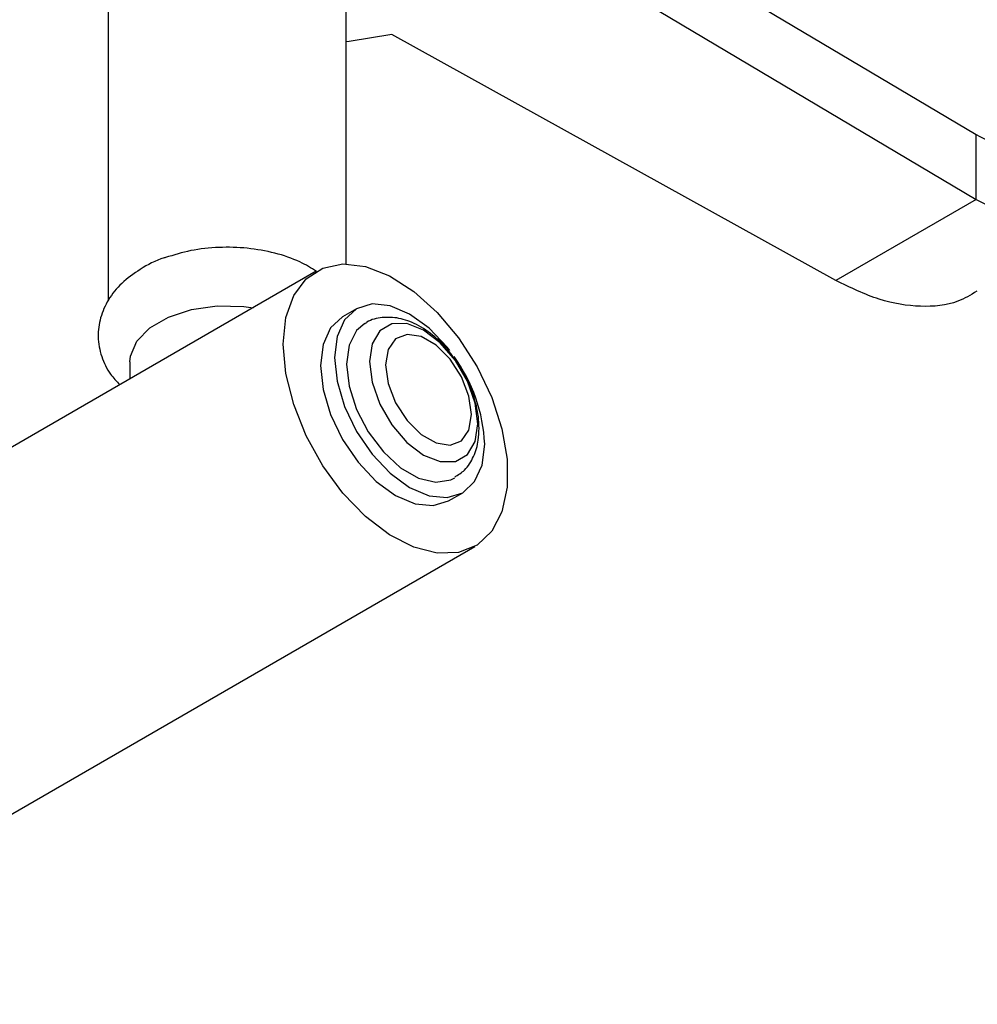
# Model space of a CAD drawing. Units: millimetres. Extents: x 5 to 995, y 5 to 995.
# Drawn here: x 162 to 172, y 168 to 178 of the extents above; entities that cross this region are included whole.
import ezdxf

# ---------------------------------------------------------------- set-up
doc = ezdxf.new("R2010")
doc.units = ezdxf.units.MM

msp = doc.modelspace()

# ---------------------------------------------------------------- linework, layer by layer
at = {"color": 7, "linetype": 'Continuous', "lineweight": 25}
for p, q in [((165.7449, 179.9639), (171.8058, 176.3647)), ((165.7449, 179.3107), (171.8058, 175.7114)), ((163.0576, 178.4521), (163.0576, 174.6897)), ((165.4576, 175.0622), (165.4576, 178.4521)), ((170.3915, 174.895), (165.9179, 177.3712)), ((171.8058, 175.7114), (171.8058, 176.3647)), ((171.8058, 175.7114), (170.3915, 174.895)), ((165.1547, 174.9873), (157.1644, 170.3746)), ((165.5611, 174.61), (165.4197, 174.5283)), ((163.2776, 174.0754), (163.2776, 173.9037)), ((166.4896, 172.675), (166.631, 172.7566)), ((158.7643, 167.6033), (166.7546, 172.216))]:
    msp.add_line(p, q, dxfattribs=at)
at = {"color": 7, "linetype": 'Continuous', "lineweight": 25, "flags": 128}
for points in [[(165.9179, 177.3712), (165.4873, 177.3017), (165.4576, 177.2984)], [(164.8233, 174.2548), (164.8497, 174.5204), (164.9279, 174.743), (165.054, 174.9123), (165.2222, 175.0202), (165.4247, 175.0619), (165.652, 175.0352), (165.8934, 174.9416), (166.1377, 174.7853), (166.3734, 174.5736), (166.5896, 174.3165), (166.776, 174.026), (166.9241, 173.7156), (167.0268, 173.3999), (167.0794, 173.0936), (167.0794, 172.8111), (167.0268, 172.5656), (166.9241, 172.3685), (166.776, 172.229), (166.5896, 172.1538), (166.3734, 172.1462), (166.1377, 172.2067), (165.8934, 172.3325), (165.652, 172.5175), (165.4247, 172.7533), (165.2222, 173.0288), (165.054, 173.331), (164.9279, 173.6459), (164.8497, 173.9587), (164.8233, 174.2548)], [(163.2776, 174.0754), (163.2827, 174.1333), (163.3459, 174.283), (163.4767, 174.4173), (163.6654, 174.5262), (163.8981, 174.6017), (164.1574, 174.6382), (164.4241, 174.6329), (164.5194, 174.6206)], [(166.5008, 174.1878), (166.4744, 174.2216), (166.2919, 174.4142), (166.0961, 174.557), (165.9003, 174.6403), (165.7178, 174.6583), (165.5611, 174.61), (165.4408, 174.4984), (165.3653, 174.3313), (165.3395, 174.1201), (165.3653, 173.8791), (165.4408, 173.6247), (165.5611, 173.3744), (165.7178, 173.145), (165.9003, 172.9524), (166.0961, 172.8096), (166.2919, 172.7263), (166.4744, 172.7083), (166.6311, 172.7567), (166.7513, 172.8682), (166.8269, 173.0353), (166.8527, 173.2465), (166.8527, 173.2465)], [(165.4197, 174.5283), (165.4197, 174.5283), (165.2994, 174.4168), (165.2238, 174.2497), (165.1981, 174.0384), (165.2238, 173.7974), (165.2994, 173.5431), (165.4197, 173.2927), (165.5764, 173.0634), (165.7588, 172.8708), (165.9547, 172.728), (166.1505, 172.6447), (166.333, 172.6266), (166.4896, 172.675)], [(165.6433, 174.4611), (165.5607, 174.3897), (165.4855, 174.2428), (165.4597, 174.0507), (165.4855, 173.8288), (165.5607, 173.5951), (165.6793, 173.3685), (165.8317, 173.1674), (166.0055, 173.0082), (166.1866, 172.9036), (166.3604, 172.8622), (166.5128, 172.8873), (166.5514, 172.907)], [(166.782, 173.4506), (166.7553, 173.6603), (166.678, 173.8802), (166.5575, 174.0889), (166.4057, 174.2658), (166.2375, 174.3937), (166.0692, 174.46), (165.9175, 174.4584), (165.797, 174.3888), (165.7197, 174.2582), (165.693, 174.0793), (165.7197, 173.8696), (165.797, 173.6497), (165.9175, 173.441), (166.0692, 173.2641), (166.2375, 173.1362), (166.4057, 173.0699), (166.5575, 173.0715), (166.678, 173.1411), (166.7553, 173.2717), (166.782, 173.4506)], [(166.7199, 173.5438), (166.6938, 173.7297), (166.6186, 173.9234), (166.5035, 174.1015), (166.3623, 174.2424), (166.212, 174.3291), (166.0707, 174.3513), (165.9556, 174.3062), (165.8804, 174.1993), (165.8543, 174.0434), (165.8804, 173.8574), (165.9556, 173.6637), (166.0707, 173.4857), (166.212, 173.3448), (166.3623, 173.2581), (166.5035, 173.2359), (166.6186, 173.281), (166.6938, 173.3879), (166.7199, 173.5438)]]:
    msp.add_lwpolyline(points, dxfattribs=at)
at = {"color": 7, "linetype": 'Continuous', "lineweight": 25}
msp.add_arc((165.2307, 173.1742), 1.6236, 2.5522, 36.00996, dxfattribs=at)
for points in [[(171.8058, 176.3647), (171.907, 176.3117), (172.1093, 176.2058), (172.3972, 176.154), (172.6602, 176.178), (172.7989, 176.2664), (172.8682, 176.3105)], [(171.8058, 175.7114), (171.9481, 175.6377), (172.2327, 175.4903), (172.6379, 175.4189), (173.0082, 175.4537), (173.2038, 175.5782), (173.3016, 175.6405)]]:
    msp.add_open_spline(points, degree=3, dxfattribs=at)
for points, knots in [([(165.1594, 174.9855), (165.1048, 175.0192), (164.9787, 175.097), (164.7401, 175.1755), (164.4625, 175.2259), (164.174, 175.2336), (163.8908, 175.2041), (163.7198, 175.1511), (163.6358, 175.1251)], [0, 0, 0, 0, 0.13296, 0.307116, 0.481927, 0.656252, 0.831119, 1, 1, 1, 1]), ([(163.6358, 175.1251), (163.6319, 175.124), (163.5368, 175.0983), (163.3832, 175.0137), (163.1919, 174.874), (163.0563, 174.7078), (162.9736, 174.5235), (162.9473, 174.3247), (162.9838, 174.1279), (163.0628, 173.9626), (163.1429, 173.8793), (163.1759, 173.845)], [0, 0, 0, 0, 0.006437, 0.156155, 0.293753, 0.423303, 0.545704, 0.665125, 0.790875, 0.913809, 1, 1, 1, 1]), ([(171.8116, 174.7865), (171.7498, 174.7488), (171.5848, 174.6484), (171.2487, 174.6193), (170.8317, 174.6809), (170.5382, 174.8236), (170.3915, 174.895)], [0, 0, 0, 0, 0.166624, 0.444416, 0.722208, 1, 1, 1, 1]), ([(166.6178, 173.9977), (166.5836, 174.0531), (166.507, 174.1771), (166.351, 174.3349), (166.1738, 174.4562), (165.9922, 174.5221), (165.8222, 174.5269), (165.6997, 174.5021), (165.6512, 174.4623), (165.644, 174.4564)], [0, 0, 0, 0, 0.144931, 0.324372, 0.507764, 0.673622, 0.827325, 0.974444, 1, 1, 1, 1]), ([(166.7966, 173.4053), (166.795, 173.4447), (166.7908, 173.5555), (166.7421, 173.7442), (166.6788, 173.9081), (166.626, 173.9857), (166.6178, 173.9977)], [0, 0, 0, 0, 0.202256, 0.568087, 0.932795, 1, 1, 1, 1]), ([(166.5505, 172.9144), (166.5853, 172.9361), (166.6666, 172.9869), (166.747, 173.1209), (166.7909, 173.2658), (166.7949, 173.3656), (166.7966, 173.4053)], [0, 0, 0, 0, 0.216357, 0.507038, 0.8045, 1, 1, 1, 1])]:
    msp.add_open_spline(points, degree=3, knots=knots, dxfattribs=at)

doc.saveas('drawing.dxf')
